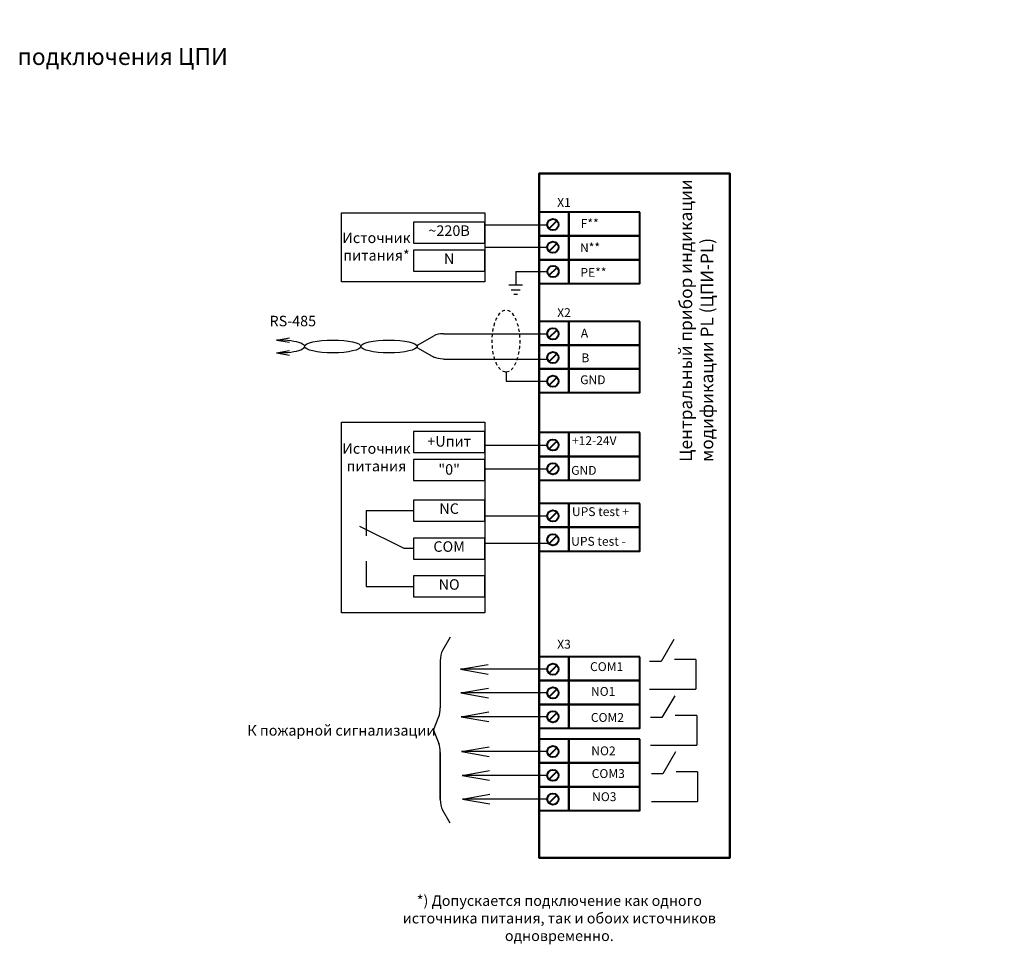
# Model space of a CAD drawing. Units: millimetres. Extents: x 2914 to 3593, y -756 to -88.
# Drawn here: x 3124 to 3357, y -756 to -537 of the extents above; entities that cross this region are included whole.
import ezdxf

# ---------------------------------------------------------------- set-up
doc = ezdxf.new("R2010")
doc.units = ezdxf.units.MM
doc.linetypes.add('JIS_02_0.7', pattern=[1.35, 0.75, -0.6])
for name, color, linetype, lineweight in [('линии', 7, 'Continuous', 25), ('Сигнал-20', 1, 'Continuous', 40), ('Текст', 7, 'Continuous', 25), ('Элементы', 1, 'Continuous', 25)]:
    doc.layers.add(name, color=color, linetype=linetype, lineweight=lineweight)
doc.layers.add('Размеры', color=7, linetype='Continuous')
doc.styles.get("Standard").update_dxf_attribs({"font": 'arial.ttf', "height": 3})

msp = doc.modelspace()

# ---------------------------------------------------------------- linework, layer by layer
at = {"layer": 'линии'}
for p, q in [((3234.03, -585.43), (3248.88, -585.43)), ((3234.03, -590.76), (3248.88, -590.76)), ((3241.37, -596.51), (3248.91, -596.51)), ((3241.37, -596.51), (3241.37, -599.81)), ((3243, -599.77), (3239.74, -599.77)), ((3240.32, -600.87), (3242.42, -600.87)), ((3240.94, -601.87), (3241.81, -601.87)), ((3184.62, -612.78), (3187.71, -612.24)), ((3224.2, -611.3), (3248.88, -611.3)), ((3184.62, -612.78), (3187.71, -613.31)), ((3184.6, -615.82), (3187.69, -615.28)), ((3184.6, -615.82), (3187.69, -616.35)), ((3224.2, -617.29), (3248.97, -617.29)), ((3239.07, -620.31), (3239.07, -622.56)), ((3239.07, -622.56), (3248.88, -622.56)), ((3234.03, -637.69), (3248.88, -637.69)), ((3234.1, -643.32), (3248.88, -643.32)), ((3234.1, -654.53), (3248.88, -654.53)), ((3234.1, -660.98), (3249.16, -660.98)), ((3273.17, -695.6), (3284.16, -695.6)), ((3273.37, -708.93), (3284.35, -708.93)), ((3273.57, -722.26), (3284.55, -722.26))]:
    msp.add_line(p, q, dxfattribs=at)
at = {"layer": 'линии', "linetype": 'Continuous'}
for p, q in [((3205.87, -653.26), (3217.12, -653.26)), ((3205.87, -653.26), (3205.87, -659.26)), ((3214.87, -662.26), (3204.37, -657.01)), ((3217.12, -662.26), (3214.87, -662.26)), ((3205.87, -665.26), (3205.87, -671.26)), ((3205.87, -671.26), (3217.12, -671.26))]:
    msp.add_line(p, q, dxfattribs=at)
at = {"layer": 'линии', "color": 0}
for p, q in [((3275.87, -689.04), (3273.17, -689.04)), ((3284.16, -688.58), (3279.06, -688.58)), ((3276.07, -702.37), (3273.37, -702.37)), ((3284.35, -701.9), (3279.26, -701.9)), ((3276.27, -715.7), (3273.57, -715.7)), ((3284.55, -715.23), (3279.45, -715.23))]:
    msp.add_line(p, q, dxfattribs=at)
at = {"layer": 'линии', "color": 5}
for p, q in [((3228.25, -690.91), (3234.8, -689.78)), ((3248.88, -690.91), (3228.25, -690.91)), ((3228.25, -690.91), (3234.8, -692.04)), ((3228.36, -696.54), (3234.9, -695.42)), ((3248.88, -696.54), (3228.36, -696.54)), ((3228.36, -696.54), (3234.9, -697.67)), ((3228.44, -702.18), (3234.98, -701.05)), ((3248.88, -702.18), (3228.44, -702.18)), ((3228.44, -702.18), (3234.98, -703.3)), ((3228.5, -710.45), (3235.04, -709.33)), ((3248.88, -710.45), (3228.5, -710.45)), ((3228.5, -710.45), (3235.04, -711.58)), ((3228.64, -716.09), (3235.18, -714.96)), ((3248.88, -716.09), (3228.64, -716.09)), ((3228.64, -716.09), (3235.18, -717.21)), ((3228.71, -721.72), (3235.25, -720.59)), ((3248.88, -721.72), (3228.71, -721.72)), ((3228.71, -721.72), (3235.25, -722.85))]:
    msp.add_line(p, q, dxfattribs=at)
at = {"layer": 'линии', "color": 1, "lineweight": 40}
for points in [[(3246.95, -573.22), (3292.21, -573.22), (3292.21, -735.67), (3246.95, -735.67)], [(3292.21, -573.22), (3246.95, -573.22), (3246.95, -735.67), (3292.21, -735.67)]]:
    msp.add_lwpolyline(points, close=True, dxfattribs=at)
at = {"layer": 'линии'}
for points in [[(3234.03, -598.94), (3200.03, -598.94), (3200.03, -582.58), (3234.03, -582.58)], [(3234.03, -677.55), (3200.03, -677.55), (3200.03, -632.26), (3234.03, -632.26)]]:
    msp.add_lwpolyline(points, close=True, dxfattribs=at)
at = {"layer": 'линии', "linetype": 'JIS_02_0.7', "extrusion": (0, 0, -1)}
msp.add_ellipse((3239.06, -613.01), major_axis=(0, -7.3), ratio=0.458361, dxfattribs=at)
at = {"layer": 'линии'}
msp.add_ellipse((3184.62, -614.3), major_axis=(6.67, 0), ratio=0.227972, start_param=4.712389, end_param=7.853982, dxfattribs=at)
for centre in [(3197.95, -614.3), (3211.29, -614.3)]:
    msp.add_ellipse(centre, major_axis=(6.67, 0), ratio=0.227972, dxfattribs=at)
at = {"layer": 'Размеры'}
for p, q in [((3218.18, -613.9), (3221.97, -611.77)), ((3218.18, -614.69), (3221.97, -616.82)), ((3225.78, -683.29), (3223.99, -686.47)), ((3223.47, -688.94), (3223.47, -700.04)), ((3221.84, -705.34), (3223.11, -702.16)), ((3221.84, -705.34), (3223.11, -708.51)), ((3223.47, -721.82), (3223.47, -710.64)), ((3223.47, -710.64), (3223.47, -721.82)), ((3225.78, -727.47), (3223.99, -724.3))]:
    msp.add_line(p, q, dxfattribs=at)
msp.add_arc((3218.4, -614.3), 0.45, 119.3965, 240.6035, dxfattribs=at)
for centre, major_axis, start_param, end_param in [((3224.2, -612.47), (-2.78, 0), 4.712389, 5.639236), ((3224.78, -688.94), (0, -3.09), 3.785542, 4.712389), ((3222.16, -700.04), (0, -3.09), 0.813255, 1.570796), ((3222.16, -710.64), (0, -3.09), 1.570796, 2.328337), ((3224.78, -721.82), (0, -3.09), 4.712389, 5.639236)]:
    msp.add_ellipse(centre, major_axis=major_axis, ratio=0.422938, start_param=start_param, end_param=end_param, dxfattribs=at)
at = {"layer": 'Размеры', "extrusion": (0, 0, -1)}
msp.add_ellipse((3224.2, -616.12), major_axis=(-2.78, 0), ratio=0.422938, start_param=4.712389, end_param=5.639236, dxfattribs=at)
at = {"layer": 'Сигнал-20'}
for p, q in [((3249.39, -586.19), (3251.03, -584.55)), ((3249.39, -591.58), (3251.03, -589.94)), ((3249.42, -597.33), (3251.06, -595.69)), ((3249.39, -612.12), (3251.03, -610.48)), ((3249.39, -617.75), (3251.03, -616.11)), ((3249.39, -623.38), (3251.03, -621.74)), ((3249.39, -638.51), (3251.03, -636.87)), ((3249.39, -644.14), (3251.03, -642.5)), ((3249.39, -655.35), (3251.03, -653.71)), ((3249.39, -660.98), (3251.03, -659.34)), ((3249.39, -691.73), (3251.03, -690.09)), ((3249.39, -697.36), (3251.03, -695.72)), ((3249.39, -703), (3251.03, -701.36)), ((3249.39, -711.27), (3251.03, -709.63)), ((3249.39, -716.91), (3251.03, -715.27)), ((3249.39, -722.54), (3251.03, -720.9))]:
    msp.add_line(p, q, dxfattribs=at)
for points in [[(3253.96, -582.43), (3246.95, -582.43), (3246.95, -588.06), (3253.96, -588.06)], [(3270.87, -582.43), (3253.96, -582.43), (3253.96, -588.06), (3270.87, -588.06)], [(3253.96, -588.06), (3246.95, -588.06), (3246.95, -593.7), (3253.96, -593.7)], [(3270.87, -588.06), (3253.96, -588.06), (3253.96, -593.7), (3270.87, -593.7)], [(3253.96, -593.7), (3246.95, -593.7), (3246.95, -599.33), (3253.96, -599.33)], [(3270.87, -593.7), (3253.96, -593.7), (3253.96, -599.33), (3270.87, -599.33)], [(3253.96, -608.36), (3246.95, -608.36), (3246.95, -613.99), (3253.96, -613.99)], [(3270.87, -608.36), (3253.96, -608.36), (3253.96, -613.99), (3270.87, -613.99)], [(3253.96, -613.99), (3246.95, -613.99), (3246.95, -619.63), (3253.96, -619.63)], [(3270.87, -613.99), (3253.96, -613.99), (3253.96, -619.63), (3270.87, -619.63)], [(3253.96, -619.63), (3246.95, -619.63), (3246.95, -625.26), (3253.96, -625.26)], [(3270.87, -619.63), (3253.96, -619.63), (3253.96, -625.26), (3270.87, -625.26)], [(3253.96, -634.75), (3246.95, -634.75), (3246.95, -640.39), (3253.96, -640.39)], [(3270.87, -634.75), (3253.96, -634.75), (3253.96, -640.39), (3270.87, -640.39)], [(3253.96, -640.39), (3246.95, -640.39), (3246.95, -646.02), (3253.96, -646.02)], [(3270.87, -640.39), (3253.96, -640.39), (3253.96, -646.02), (3270.87, -646.02)], [(3253.96, -651.59), (3246.95, -651.59), (3246.95, -657.22), (3253.96, -657.22)], [(3270.87, -651.59), (3253.96, -651.59), (3253.96, -657.22), (3270.87, -657.22)], [(3253.96, -657.22), (3246.95, -657.22), (3246.95, -662.86), (3253.96, -662.86)], [(3270.87, -657.22), (3253.96, -657.22), (3253.96, -662.86), (3270.87, -662.86)], [(3253.96, -687.97), (3246.95, -687.97), (3246.95, -693.61), (3253.96, -693.61)], [(3270.87, -687.97), (3253.96, -687.97), (3253.96, -693.61), (3270.87, -693.61)], [(3253.96, -693.61), (3246.95, -693.61), (3246.95, -699.24), (3253.96, -699.24)], [(3270.87, -693.61), (3253.96, -693.61), (3253.96, -699.24), (3270.87, -699.24)], [(3253.96, -699.24), (3246.95, -699.24), (3246.95, -704.87), (3253.96, -704.87)], [(3270.87, -699.24), (3253.96, -699.24), (3253.96, -704.87), (3270.87, -704.87)], [(3253.96, -707.52), (3246.95, -707.52), (3246.95, -713.15), (3253.96, -713.15)], [(3270.87, -707.52), (3253.96, -707.52), (3253.96, -713.15), (3270.87, -713.15)], [(3253.96, -713.15), (3246.95, -713.15), (3246.95, -718.78), (3253.96, -718.78)], [(3270.87, -713.15), (3253.96, -713.15), (3253.96, -718.78), (3270.87, -718.78)], [(3253.96, -718.78), (3246.95, -718.78), (3246.95, -724.42), (3253.96, -724.42)], [(3270.87, -718.78), (3253.96, -718.78), (3253.96, -724.42), (3270.87, -724.42)]]:
    msp.add_lwpolyline(points, close=True, dxfattribs=at)
at = {"layer": 'Сигнал-20', "color": 0, "lineweight": 25}
for points in [[(3234.03, -584.79), (3217.12, -584.79), (3217.12, -589.79), (3234.03, -589.79)], [(3234.03, -591.45), (3217.12, -591.45), (3217.12, -596.45), (3234.03, -596.45)], [(3234.03, -634.47), (3217.12, -634.47), (3217.12, -639.47), (3234.03, -639.47)], [(3234.03, -641.13), (3217.12, -641.13), (3217.12, -646.13), (3234.03, -646.13)], [(3234.03, -650.76), (3217.12, -650.76), (3217.12, -655.76), (3234.03, -655.76)], [(3234.03, -659.76), (3217.12, -659.76), (3217.12, -664.76), (3234.03, -664.76)], [(3234.03, -668.76), (3217.12, -668.76), (3217.12, -673.76), (3234.03, -673.76)]]:
    msp.add_lwpolyline(points, close=True, dxfattribs=at)
at = {"layer": 'Сигнал-20'}
for centre in [(3250.21, -585.37), (3250.21, -590.76), (3250.24, -596.51), (3250.21, -611.3), (3250.21, -616.93), (3250.21, -622.56), (3250.21, -637.69), (3250.21, -643.32), (3250.21, -654.53), (3250.21, -660.16), (3250.21, -690.91), (3250.21, -696.54), (3250.21, -702.18), (3250.21, -710.45), (3250.21, -716.09), (3250.21, -721.72)]:
    msp.add_circle(centre, 1.34, dxfattribs=at)
at = {"layer": 'Элементы', "color": 0}
for p, q in [((3278.93, -683.88), (3275.87, -689.04)), ((3284.16, -688.58), (3284.16, -695.6)), ((3279.13, -697.21), (3276.07, -702.37)), ((3284.35, -701.9), (3284.35, -708.93)), ((3279.33, -710.53), (3276.27, -715.7)), ((3284.55, -715.23), (3284.55, -722.26))]:
    msp.add_line(p, q, dxfattribs=at)

# ---------------------------------------------------------------- texts
at = {"layer": 'Текст'}
for s, insert, char_height, width, attachment_point in [('\\pi92.764;Схема подключения ЦПИ', (3123.12, -536.82), 4, 167.4701, 1), ('X1', (3251.22, -579.08), 2.1, 0.4701, 1), ('F**', (3256.82, -584.05), 2.1, 0.4701, 1), ('~220B', (3225.57, -587.14), 2.5, 16.9093, 5), ('Источник питания*', (3208.32, -590.92), 2.5, 17.8379, 5), ('N**', (3256.64, -589.79), 2.1, 0.4701, 1), ('N', (3225.57, -593.8), 2.5, 16.9093, 5), ('PE**', (3256.74, -595.67), 2.1, 0.4701, 1), ('X2', (3251.22, -605.23), 2.1, 0.4701, 1), ('RS-485 ', (3188.46, -608.59), 2.5, 14.2413, 5), ('A', (3256.83, -610.1), 2.1, 0.4701, 1), ('B', (3256.97, -615.94), 2.1, 0.4701, 1), ('GND', (3256.68, -621.15), 2.1, 0.4701, 1), ('{\\fArial|b0|i0|c0|p34;+U\\fArial|b0|i0|c204|p34;пит}', (3225.57, -636.81), 2.5, 16.9093, 5), ('+12-24V', (3254.72, -635.61), 2.1, 0.4701, 1), ('{\\fArial|b0|i0|c204|p34;Источник питания}', (3208.32, -640.6), 2.5, 17.8379, 5), ('{\\fArial|b0|i0|c204|p34;"0"}', (3225.57, -643.48), 2.5, 16.9093, 5), ('GND', (3254.54, -642.66), 2.1, 0.4701, 1), ('NC', (3225.57, -653.11), 2.5, 16.9093, 5), ('UPS test +', (3254.72, -652.45), 2.1, 14.8687, 1), ('COM', (3225.57, -662.11), 2.5, 16.9093, 5), ('UPS test -', (3254.54, -659.5), 2.1, 16.3661, 1), ('NO', (3225.57, -671.11), 2.5, 16.9093, 5), ('X3', (3251.22, -683.92), 2.1, 0.4701, 1), ('COM1', (3259.02, -689.24), 2.1, 0.4701, 1), ('NO1', (3259.24, -695.12), 2.1, 0.4701, 1), ('COM2', (3259.21, -701.3), 2.1, 0.4701, 1), ('{\\fArial|b0|i0|c204|p34;К пожарной сигнализации}', (3200, -705.42), 2.5, 55.4592, 5), ('NO2', (3259.31, -709.23), 2.1, 0.4701, 1), ('COM3', (3259.41, -714.62), 2.1, 0.4701, 1), ('NO3', (3259.51, -720.11), 2.1, 0.4701, 1), ('*) Допускается подключение как одного источника питания, так и обоих источников одновременно.', (3251.73, -750.32), 2.5, 84.0974, 5)]:
    msp.add_mtext(s, dxfattribs=dict(at, insert=insert, char_height=char_height, width=width, attachment_point=attachment_point))
at = {"layer": 'Текст', "insert": (3280.26, -641.69), "char_height": 3, "width": 70.0908, "attachment_point": 1, "rotation": 90}
msp.add_mtext('Центральный прибор индикации модификации PL (ЦПИ-PL)', dxfattribs=at)

doc.saveas('drawing.dxf')
